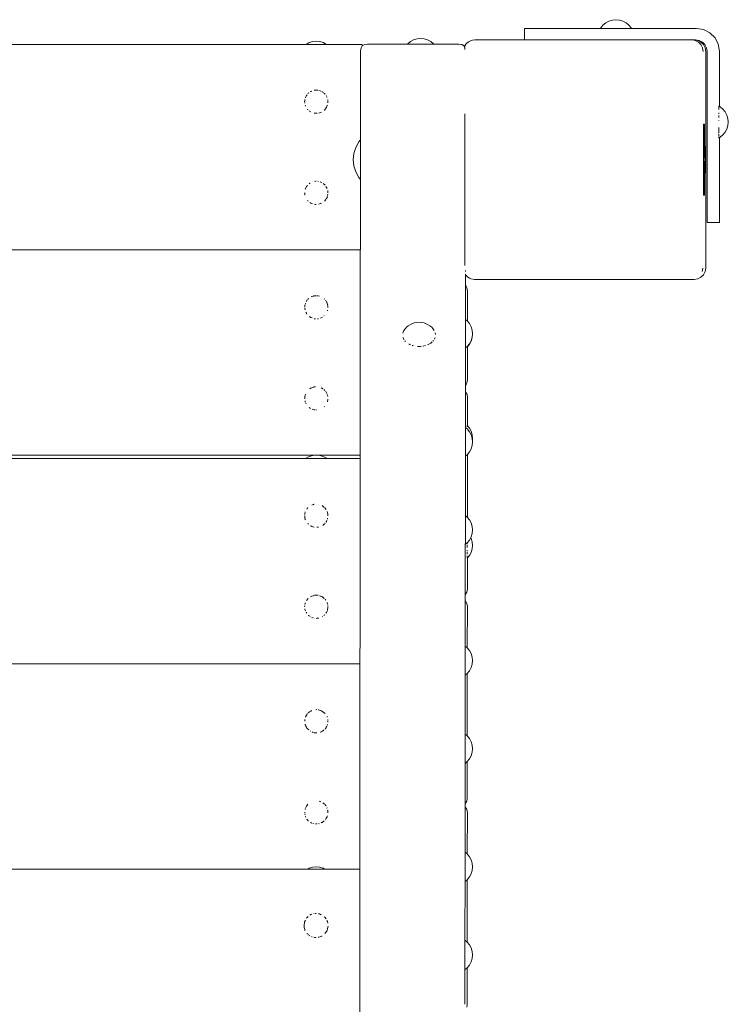
# Model space of a CAD drawing. Units: millimetres. Extents: x -1985 to 4881, y -4465 to 5256.
# Drawn here: x 189 to 499, y 3333 to 3765 of the extents above; entities that cross this region are included whole.
import ezdxf

# ---------------------------------------------------------------- set-up
doc = ezdxf.new("R2010")
doc.units = ezdxf.units.MM
doc.header["$MEASUREMENT"] = 0
for name, color, linetype, lineweight in [('3_Ном._пера__7', 7, 'Continuous', 18), ('6_Ном._пера__7', 7, 'Continuous', 18), ('8_Ном._пера__7', 7, 'Continuous', 18), ('9_Ном._пера__7', 7, 'Continuous', 18), ('a_Ном._пера__7', 7, 'Continuous', 18), ('B_Ном._пера__7', 7, 'Continuous', 18)]:
    doc.layers.add(name, color=color, linetype=linetype, lineweight=lineweight)

msp = doc.modelspace()

# ---------------------------------------------------------------- linework, layer by layer
at = {"layer": '3_Ном._пера__7', "color": 7, "linetype": 'Continuous', "lineweight": 18}
for points in [[(384.07, 3509.6), (383.87, 3509.72)], [(384.07, 3509.6), (384.63, 3508.66)], [(384.82, 3507.35), (384.63, 3508.66)], [(384.8, 3489.2), (384.82, 3507.35)], [(384.75, 3450.62), (384.78, 3477.93)], [(384.72, 3423.35), (384.74, 3439.26)], [(383.97, 3421.1), (383.79, 3420.99)], [(384.07, 3419.2), (383.79, 3419.37)], [(383.97, 3421.1), (384.53, 3422.04)], [(384.07, 3419.2), (384.63, 3418.26)], [(384.72, 3423.35), (384.53, 3422.04)], [(384.82, 3416.95), (384.63, 3418.26)], [(384.8, 3398.8), (384.82, 3416.95)], [(384.75, 3360.21), (384.78, 3387.53)], [(384.72, 3332.95), (384.74, 3348.86)], [(384.72, 3332.95), (384.53, 3331.63)]]:
    msp.add_lwpolyline(points, dxfattribs=at)
at = {"layer": '6_Ном._пера__7', "color": 7, "linetype": 'Continuous', "lineweight": 18}
for points in [[(338.05, 3750.93), (338.24, 3752.24)], [(338.8, 3753.18), (338.24, 3752.24)], [(338.8, 3753.18), (339.74, 3753.74)], [(341.05, 3753.93), (339.74, 3753.74)], [(341.05, 3753.93), (341.09, 3753.93)], [(381.09, 3753.93), (341.09, 3753.93)], [(381.09, 3753.93), (382.4, 3753.74)], [(383.34, 3753.18), (382.4, 3753.74)], [(383.34, 3753.18), (383.56, 3752.8)], [(338.05, 3750.93), (337.43, 3052.54)], [(383.79, 3417.14), (384, 3652.67)], [(383.71, 3332.92), (383.79, 3417.14)]]:
    msp.add_lwpolyline(points, dxfattribs=at)
at = {"layer": '8_Ном._пера__7', "color": 7, "linetype": 'Continuous', "lineweight": 18}
for points in [[(384.18, 3753.76), (383.53, 3752.62)], [(383.53, 3752.74), (383.89, 3753.46)], [(383.53, 3752.69), (383.53, 3752.74)], [(383.53, 3752.61), (383.63, 3752.43)], [(383.64, 3752.36), (383.65, 3752.33)], [(383.65, 3752.33), (383.65, 3752.3)], [(383.65, 3752.3), (383.69, 3751.58)], [(384.01, 3753.66), (383.89, 3753.46)], [(384.01, 3753.66), (384.55, 3754.26)], [(385.11, 3754.76), (384.55, 3754.26)], [(385.11, 3754.76), (385.3, 3754.88)], [(385.3, 3754.88), (386.16, 3755.33)], [(386.51, 3755.47), (386.16, 3755.33)], [(386.51, 3755.47), (387.09, 3755.61)], [(388.05, 3755.72), (387.09, 3755.61)], [(388.05, 3755.72), (483.05, 3755.72)], [(430.9, 3755.72), (431.24, 3755.72)], [(431.1, 3755.72), (431.44, 3755.72)], [(431.24, 3755.72), (432.19, 3755.72)], [(431.44, 3755.72), (432.39, 3755.72)], [(432.19, 3755.72), (433.66, 3755.72)], [(432.39, 3755.72), (433.86, 3755.72)], [(433.66, 3755.72), (435.45, 3755.72)], [(433.86, 3755.72), (435.65, 3755.72)], [(435.45, 3755.72), (437.36, 3755.72)], [(435.65, 3755.72), (437.56, 3755.72)], [(437.36, 3755.72), (439.16, 3755.72)], [(437.56, 3755.72), (439.36, 3755.72)], [(439.16, 3755.72), (440.62, 3755.72)], [(439.36, 3755.72), (440.82, 3755.72)], [(440.62, 3755.72), (441.57, 3755.72)], [(440.82, 3755.72), (441.77, 3755.72)], [(441.9, 3755.72), (441.57, 3755.72)], [(442.1, 3755.72), (441.77, 3755.72)], [(483.05, 3755.72), (484.01, 3755.61)], [(484.2, 3755.72), (483.05, 3755.72)], [(484.6, 3755.47), (484.01, 3755.61)], [(484.2, 3755.72), (485.74, 3755.47)], [(484.6, 3755.47), (484.94, 3755.33)], [(484.94, 3755.33), (485.8, 3754.88)], [(485.74, 3755.47), (487.13, 3754.76)], [(485.99, 3754.76), (485.8, 3754.88)], [(485.99, 3754.76), (486.55, 3754.26)], [(487.1, 3753.66), (486.55, 3754.26)], [(487.1, 3753.66), (487.21, 3753.46)], [(487.13, 3754.76), (488.24, 3753.66)], [(487.81, 3752.26), (487.21, 3753.46)], [(487.81, 3752.26), (487.83, 3752.12)], [(488.05, 3750.72), (487.83, 3752.12)], [(488.24, 3753.66), (488.95, 3752.26)], [(489.2, 3750.72), (488.95, 3752.26)], [(489.2, 3655.72), (489.2, 3750.72)], [(383.71, 3723.31), (383.71, 3685.87)], [(488.19, 3717.78), (488.2, 3718.72)], [(488.19, 3715.09), (488.19, 3717.78)], [(488.67, 3718.72), (488.2, 3718.72)], [(488.66, 3717.78), (488.67, 3718.72)], [(488.66, 3715.09), (488.66, 3717.78)], [(488.18, 3710.97), (488.19, 3715.09)], [(488.65, 3710.97), (488.66, 3715.09)], [(488.18, 3705.91), (488.18, 3710.97)], [(488.65, 3705.91), (488.65, 3710.97)], [(488.95, 3708.72), (488.95, 3708.38)], [(488.95, 3707.43), (488.95, 3708.38)], [(489.02, 3707.07), (489.03, 3708.41)], [(489.03, 3708.41), (489.03, 3709.13)], [(489.14, 3707.43), (489.15, 3708.38)], [(489.15, 3708.72), (489.15, 3708.38)], [(488.18, 3700.53), (488.18, 3705.91)], [(488.65, 3704.48), (488.65, 3705.91)], [(488.94, 3705.97), (488.95, 3707.43)], [(488.94, 3704.17), (488.94, 3705.97)], [(488.94, 3702.26), (488.94, 3704.17)], [(489.02, 3705.27), (489.02, 3707.07)], [(489.02, 3703.22), (489.02, 3705.27)], [(489.14, 3705.97), (489.14, 3707.43)], [(489.14, 3704.17), (489.14, 3705.97)], [(489.14, 3702.26), (489.14, 3704.17)], [(488.18, 3695.47), (488.18, 3700.53)], [(488.65, 3700.53), (488.65, 3702.01)], [(488.65, 3697.31), (488.65, 3700.53)], [(488.94, 3700.47), (488.94, 3702.26)], [(488.95, 3699), (488.94, 3700.47)], [(489.02, 3703.22), (489.02, 3701.16)], [(489.02, 3699.36), (489.02, 3701.16)], [(489.14, 3700.47), (489.14, 3702.26)], [(489.14, 3699), (489.14, 3700.47)], [(488.19, 3691.34), (488.18, 3695.47)], [(488.65, 3695.47), (488.65, 3697.31)], [(488.66, 3691.34), (488.65, 3695.47)], [(488.95, 3698.05), (488.95, 3699)], [(488.95, 3697.72), (488.95, 3698.05)], [(489.03, 3698.02), (489.02, 3699.36)], [(489.03, 3697.31), (489.03, 3698.02)], [(489.15, 3698.05), (489.14, 3699)], [(489.15, 3697.72), (489.15, 3698.05)], [(488.19, 3688.65), (488.19, 3691.34)], [(488.66, 3688.65), (488.66, 3691.34)], [(488.2, 3687.72), (488.19, 3688.65)], [(488.67, 3687.72), (488.2, 3687.72)], [(488.67, 3687.72), (488.66, 3688.65)], [(383.71, 3685.87), (383.72, 3657.55)], [(383.73, 3657.24), (383.72, 3657.55)], [(383.76, 3656.78), (383.73, 3657.24)], [(383.96, 3654.59), (383.96, 3654.46)], [(383.96, 3654.46), (383.96, 3654.21)], [(383.97, 3653.07), (383.97, 3652.82)], [(383.97, 3652.78), (383.97, 3652.82)], [(383.97, 3652.71), (383.97, 3652.79)], [(385, 3651.67), (383.97, 3652.7)], [(488.24, 3652.78), (487.13, 3651.67)], [(487.69, 3654.17), (487.78, 3654.67)], [(487.94, 3655.72), (487.78, 3654.67)], [(488.95, 3654.17), (488.24, 3652.78)], [(489.2, 3655.72), (488.95, 3654.17)], [(386.39, 3650.96), (385, 3651.67)], [(385.04, 3651.74), (385.78, 3651.32)], [(386.39, 3650.96), (385.78, 3651.32)], [(387.94, 3650.72), (386.39, 3650.96)], [(387.94, 3650.72), (482.94, 3650.72)], [(422.99, 3650.72), (421.14, 3650.72)], [(423.19, 3650.72), (421.34, 3650.72)], [(426.45, 3650.72), (422.99, 3650.72)], [(426.65, 3650.72), (423.19, 3650.72)], [(431.12, 3650.72), (426.45, 3650.72)], [(431.32, 3650.72), (426.65, 3650.72)], [(436.42, 3650.72), (431.12, 3650.72)], [(436.62, 3650.72), (431.32, 3650.72)], [(441.72, 3650.72), (436.42, 3650.72)], [(441.92, 3650.72), (436.62, 3650.72)], [(446.38, 3650.72), (441.72, 3650.72)], [(446.58, 3650.72), (441.92, 3650.72)], [(449.83, 3650.72), (446.38, 3650.72)], [(450.03, 3650.72), (446.58, 3650.72)], [(451.67, 3650.72), (449.83, 3650.72)], [(451.87, 3650.72), (450.03, 3650.72)], [(484.2, 3650.72), (482.94, 3650.72)], [(485.74, 3650.96), (484.2, 3650.72)], [(487.13, 3651.67), (485.74, 3650.96)]]:
    msp.add_lwpolyline(points, dxfattribs=at)
at = {"layer": '9_Ном._пера__7', "color": 7, "linetype": 'Continuous', "lineweight": 18}
for points in [[(338.67, 3753.71), (-129.33, 3753.71)], [(338.7, 3753.71), (338.7, 3753.56)], [(338.8, 3753.7), (338.7, 3753.7)], [(338.8, 3753.7), (338.7, 3753.7)], [(338.8, 3753.7), (338.7, 3753.7)], [(338.8, 3753.7), (338.7, 3753.7)], [(338.7, 3753.56), (338.7, 3753.14)], [(338.7, 3753.14), (338.7, 3753.01)], [(338.8, 3753.7), (338.8, 3753.55)], [(338.8, 3753.17), (338.8, 3753.55)], [(313.88, 3730.45), (313.86, 3730.36)], [(313.88, 3730.45), (313.91, 3730.51)], [(313.91, 3730.51), (314.21, 3731.05)], [(314.21, 3731.05), (314.4, 3731.39)], [(314.4, 3731.39), (314.61, 3731.7)], [(315.01, 3732.19), (315.41, 3732.52)], [(316.15, 3733.08), (316.08, 3733.03)], [(316.15, 3733.08), (316.36, 3733.17)], [(316.36, 3733.17), (316.67, 3733.31)], [(317.8, 3733.67), (317.73, 3733.65)], [(317.8, 3733.67), (318.3, 3733.69)], [(318.3, 3733.69), (318.64, 3733.71)], [(318.64, 3733.71), (319.31, 3733.68)], [(319.39, 3733.67), (319.32, 3733.68)], [(319.81, 3733.59), (320.28, 3733.43)], [(320.28, 3733.43), (320.62, 3733.31)], [(321.18, 3733.07), (321.08, 3733.11)], [(321.18, 3733.07), (321.24, 3733.03)], [(321.24, 3733.03), (321.51, 3732.84)], [(321.77, 3732.62), (322.01, 3732.43)], [(322.01, 3732.43), (322.29, 3732.2)], [(322.29, 3732.2), (322.37, 3732.11)], [(322.47, 3732.01), (322.37, 3732.11)], [(322.91, 3731.4), (323.1, 3731.05)], [(323.29, 3730.71), (323.33, 3730.64)], [(323.34, 3730.62), (323.33, 3730.64)], [(313.55, 3728.71), (313.61, 3729.14)], [(313.55, 3728.71), (313.56, 3728.55)], [(313.62, 3728.13), (313.6, 3728.23)], [(313.61, 3729.14), (313.67, 3729.54)], [(313.63, 3728.03), (313.62, 3728.13)], [(313.84, 3726.95), (313.92, 3726.76)], [(313.99, 3726.62), (313.92, 3726.76)], [(322.6, 3725.41), (322.72, 3725.58)], [(322.83, 3725.75), (322.72, 3725.58)], [(323.05, 3726.13), (322.83, 3725.75)], [(323.32, 3726.62), (323.05, 3726.13)], [(323.47, 3726.96), (323.32, 3726.62)], [(323.47, 3726.98), (323.5, 3727.09)], [(323.64, 3729.55), (323.69, 3729.16)], [(323.75, 3728.55), (323.69, 3728.12)], [(323.76, 3728.71), (323.73, 3728.93)], [(314.79, 3725.33), (314.86, 3725.25)], [(315.1, 3725.01), (314.86, 3725.25)], [(315.86, 3724.39), (315.61, 3724.6)], [(316.09, 3724.23), (315.86, 3724.39)], [(316.09, 3724.23), (316.2, 3724.18)], [(317.77, 3723.61), (317.66, 3723.64)], [(317.77, 3723.61), (317.97, 3723.6)], [(318.13, 3723.59), (317.97, 3723.6)], [(318.64, 3723.57), (318.13, 3723.59)], [(318.97, 3723.59), (318.64, 3723.57)], [(319.69, 3723.65), (319.76, 3723.67)], [(320.07, 3723.77), (319.76, 3723.67)], [(320.55, 3723.94), (320.07, 3723.77)], [(320.97, 3724.12), (320.55, 3723.94)], [(322.19, 3725), (322.11, 3724.94)], [(322.49, 3725.3), (322.19, 3725)], [(322.6, 3725.41), (322.49, 3725.3)], [(313.94, 3690.61), (314.22, 3691.12)], [(314.22, 3691.12), (314.42, 3691.48)], [(314.42, 3691.48), (314.64, 3691.81)], [(314.76, 3691.99), (314.64, 3691.81)], [(315.5, 3692.64), (315.81, 3692.9)], [(315.81, 3692.9), (315.95, 3692.99)], [(317.94, 3693.72), (318.25, 3693.74)], [(318.26, 3693.74), (318.64, 3693.76)], [(319.55, 3693.72), (319.33, 3693.73)], [(319.55, 3693.72), (319.6, 3693.7)], [(320.36, 3693.45), (320.59, 3693.37)], [(320.59, 3693.37), (321, 3693.19)], [(321.62, 3692.79), (321.95, 3692.52)], [(321.95, 3692.52), (322.25, 3692.27)], [(322.25, 3692.27), (322.4, 3692.13)], [(322.5, 3692.02), (322.4, 3692.13)], [(322.88, 3691.49), (323.18, 3690.96)], [(313.55, 3688.66), (313.57, 3688.5)], [(313.61, 3688.25), (313.57, 3688.5)], [(313.69, 3687.68), (313.61, 3688.25)], [(313.87, 3690.46), (313.83, 3690.29)], [(313.87, 3690.46), (313.94, 3690.61)], [(313.96, 3686.72), (313.94, 3686.77)], [(323.34, 3686.71), (323.06, 3686.21)], [(323.18, 3690.96), (323.35, 3690.65)], [(323.46, 3686.97), (323.34, 3686.71)], [(323.37, 3690.62), (323.35, 3690.65)], [(323.41, 3690.54), (323.37, 3690.62)], [(323.46, 3686.97), (323.48, 3687.07)], [(323.48, 3687.07), (323.49, 3687.13)], [(323.62, 3687.67), (323.59, 3687.55)], [(323.68, 3688.07), (323.62, 3687.67)], [(323.63, 3689.65), (323.71, 3689.05)], [(323.71, 3689.05), (323.73, 3688.93)], [(323.76, 3688.71), (323.73, 3688.93)], [(323.76, 3688.71), (323.76, 3688.66)], [(314.82, 3685.34), (314.89, 3685.27)], [(315.07, 3685.09), (314.89, 3685.27)], [(316.11, 3684.27), (315.83, 3684.46)], [(316.11, 3684.27), (316.18, 3684.24)], [(316.18, 3684.24), (316.3, 3684.19)], [(316.71, 3684), (316.3, 3684.19)], [(317.03, 3683.9), (316.71, 3684)], [(317.91, 3683.65), (317.99, 3683.65)], [(318.05, 3683.65), (317.99, 3683.65)], [(318.64, 3683.62), (318.19, 3683.64)], [(319.69, 3683.7), (319.76, 3683.72)], [(320.04, 3683.81), (319.76, 3683.72)], [(320.57, 3684), (320.04, 3683.81)], [(320.78, 3684.09), (320.57, 3684)], [(321.23, 3684.28), (321.16, 3684.25)], [(321.23, 3684.28), (321.25, 3684.3)], [(322.5, 3685.36), (322.22, 3685.08)], [(322.58, 3685.43), (322.5, 3685.36)], [(322.58, 3685.43), (322.7, 3685.61)], [(322.86, 3685.84), (322.7, 3685.61)], [(323.06, 3686.21), (322.96, 3686.03)], [(337.97, 3663.71), (-129.33, 3663.71)], [(337.97, 3663.71), (-129.33, 3663.71)], [(317.82, 3643.55), (317.61, 3643.5)], [(317.82, 3643.55), (318.4, 3643.58)], [(318.4, 3643.58), (318.64, 3643.59)], [(318.91, 3643.58), (319.26, 3643.56)], [(319.33, 3643.56), (319.26, 3643.56)], [(313.59, 3638.9), (313.64, 3639.28)], [(313.64, 3639.28), (313.74, 3639.69)], [(313.84, 3640.12), (313.86, 3640.22)], [(313.87, 3640.26), (313.86, 3640.22)], [(314.28, 3641.07), (314.33, 3641.17)], [(314.33, 3641.17), (314.71, 3641.72)], [(314.75, 3641.77), (314.71, 3641.72)], [(314.93, 3642), (315.31, 3642.31)], [(316.33, 3643.04), (316.39, 3643.07)], [(316.39, 3643.07), (316.62, 3643.17)], [(316.62, 3643.17), (317.37, 3643.42)], [(317.37, 3643.42), (317.57, 3643.49)], [(317.61, 3643.5), (317.57, 3643.49)], [(319.68, 3643.51), (320.12, 3643.36)], [(322.15, 3642.19), (322.29, 3642.07)], [(322.72, 3641.54), (322.79, 3641.43)], [(322.79, 3641.43), (322.97, 3641.18)], [(322.97, 3641.18), (323.27, 3640.64)], [(323.31, 3640.56), (323.27, 3640.64)], [(323.37, 3640.45), (323.31, 3640.56)], [(323.44, 3640.27), (323.58, 3639.64)], [(323.58, 3639.64), (323.64, 3639.39)], [(313.56, 3638.71), (313.59, 3638.9)], [(313.65, 3637.85), (313.58, 3638.29)], [(313.71, 3637.43), (313.65, 3637.85)], [(314.3, 3635.95), (314.06, 3636.39)], [(314.53, 3635.54), (314.3, 3635.95)], [(323.51, 3636.99), (323.55, 3637.15)], [(323.59, 3637.3), (323.55, 3637.15)], [(323.68, 3639.19), (323.71, 3638.93)], [(323.75, 3638.71), (323.71, 3638.93)], [(323.74, 3638.66), (323.73, 3638.39)], [(323.75, 3638.71), (323.74, 3638.66)], [(315.92, 3634.22), (315.61, 3634.48)], [(315.99, 3634.17), (315.92, 3634.22)], [(316.08, 3634.12), (316.19, 3634.07)], [(316.43, 3633.97), (316.19, 3634.07)], [(316.79, 3633.81), (316.43, 3633.97)], [(317.75, 3633.49), (317.69, 3633.51)], [(317.75, 3633.49), (317.92, 3633.48)], [(318.27, 3633.47), (317.92, 3633.48)], [(319.59, 3633.49), (319.21, 3633.48)], [(319.6, 3633.5), (319.63, 3633.51)], [(321, 3634.02), (320.5, 3633.8)], [(321.3, 3634.15), (321, 3634.02)], [(322.11, 3634.82), (321.98, 3634.71)], [(313.88, 3600.37), (313.85, 3600.23)], [(315.75, 3602.73), (315.98, 3602.89)], [(316.18, 3603.02), (315.98, 3602.89)], [(316.18, 3603.02), (316.38, 3603.11)], [(316.38, 3603.11), (316.64, 3603.23)], [(316.64, 3603.23), (317.34, 3603.46)], [(317.34, 3603.46), (317.57, 3603.54)], [(317.62, 3603.55), (317.57, 3603.54)], [(317.81, 3603.6), (317.77, 3603.59)], [(317.81, 3603.6), (318.36, 3603.62)], [(320.72, 3603.2), (320.92, 3603.11)], [(321.15, 3603.01), (320.92, 3603.11)], [(321.15, 3603.01), (321.31, 3602.9)], [(321.31, 3602.9), (321.54, 3602.74)], [(321.88, 3602.46), (322.09, 3602.29)], [(322.09, 3602.29), (322.33, 3602.09)], [(322.7, 3601.63), (322.76, 3601.54)], [(322.76, 3601.54), (322.94, 3601.27)], [(322.94, 3601.27), (323.27, 3600.68)], [(323.27, 3600.68), (323.29, 3600.64)], [(323.38, 3600.48), (323.29, 3600.64)], [(384.1, 3601.19), (383.95, 3601.28)], [(384.1, 3601.19), (384.66, 3600.25)], [(313.56, 3598.71), (313.6, 3599)], [(313.56, 3598.71), (313.57, 3598.5)], [(313.57, 3598.4), (313.57, 3598.5)], [(313.6, 3599), (313.65, 3599.39)], [(313.65, 3599.39), (313.79, 3600)], [(313.81, 3597), (313.71, 3597.42)], [(313.79, 3600), (313.85, 3600.23)], [(313.82, 3596.94), (313.81, 3597)], [(313.82, 3596.94), (313.87, 3596.84)], [(314.21, 3596.16), (314.03, 3596.48)], [(323.48, 3600.15), (323.57, 3599.76)], [(323.52, 3597.07), (323.54, 3597.16)], [(323.6, 3597.41), (323.54, 3597.16)], [(323.57, 3599.76), (323.65, 3599.39)], [(323.65, 3597.83), (323.6, 3597.41)], [(323.71, 3598.25), (323.65, 3597.83)], [(384.85, 3598.94), (384.66, 3600.25)], [(384.85, 3586.64), (384.85, 3598.94)], [(314.73, 3595.32), (314.8, 3595.25)], [(315.9, 3594.29), (315.55, 3594.58)], [(316.05, 3594.18), (315.9, 3594.29)], [(316.05, 3594.18), (316.18, 3594.12)], [(317.27, 3593.7), (316.77, 3593.87)], [(317.68, 3593.56), (317.27, 3593.7)], [(317.76, 3593.54), (317.68, 3593.56)], [(317.76, 3593.54), (317.94, 3593.53)], [(318.03, 3593.53), (317.94, 3593.53)], [(318.64, 3593.5), (318.5, 3593.51)], [(318.73, 3593.51), (318.64, 3593.5)], [(319.61, 3593.55), (319.65, 3593.56)], [(322.14, 3594.89), (322.06, 3594.82)], [(322.21, 3594.96), (322.14, 3594.89)], [(337.89, 3573.71), (-129.33, 3573.71)], [(337.89, 3572.2), (-129.33, 3572.2)], [(384.85, 3546.44), (384.85, 3573.94)], [(313.66, 3548.04), (313.8, 3548.64)], [(313.8, 3548.64), (313.83, 3548.74)], [(313.84, 3548.81), (313.83, 3548.74)], [(314.47, 3550), (314.66, 3550.28)], [(314.76, 3550.44), (314.66, 3550.28)], [(314.78, 3550.46), (314.76, 3550.44)], [(314.78, 3550.46), (315.01, 3550.68)], [(316.67, 3551.81), (317.3, 3552.02)], [(317.3, 3552.02), (317.57, 3552.11)], [(317.63, 3552.13), (317.57, 3552.11)], [(317.69, 3552.15), (317.63, 3552.13)], [(319.54, 3552.17), (319.66, 3552.14)], [(321.24, 3551.53), (321.51, 3551.34)], [(321.51, 3551.34), (322.01, 3550.92)], [(322.01, 3550.92), (322.29, 3550.69)], [(322.54, 3550.45), (322.44, 3550.54)], [(322.54, 3550.45), (322.71, 3550.19)], [(322.71, 3550.19), (322.91, 3549.9)], [(323.44, 3548.94), (323.56, 3548.41)], [(313.55, 3547.05), (313.56, 3547)], [(313.61, 3546.63), (313.56, 3547)], [(313.61, 3547.64), (313.66, 3548.04)], [(313.69, 3546.06), (313.61, 3546.63)], [(313.79, 3545.66), (313.69, 3546.06)], [(313.84, 3545.45), (313.79, 3545.66)], [(313.84, 3545.45), (313.89, 3545.33)], [(323.05, 3544.62), (322.84, 3544.25)], [(323.32, 3545.11), (323.05, 3544.62)], [(323.5, 3545.57), (323.52, 3545.67)], [(323.61, 3546.06), (323.52, 3545.67)], [(323.56, 3548.41), (323.59, 3548.26)], [(323.64, 3548.04), (323.73, 3547.43)], [(323.76, 3547.2), (323.73, 3547.42)], [(323.76, 3547.2), (323.76, 3547.08)], [(315.1, 3543.51), (314.95, 3543.66)], [(315.17, 3543.45), (315.1, 3543.51)], [(316.14, 3542.7), (316.24, 3542.65)], [(316.73, 3542.44), (316.27, 3542.64)], [(317.18, 3542.29), (316.73, 3542.44)], [(317.66, 3542.13), (317.18, 3542.29)], [(319.1, 3542.08), (318.87, 3542.07)], [(319.57, 3542.1), (319.1, 3542.08)], [(319.57, 3542.1), (319.62, 3542.12)], [(319.62, 3542.12), (319.67, 3542.13)], [(321.79, 3543.16), (321.44, 3542.87)], [(322.19, 3543.5), (321.79, 3543.16)], [(322.49, 3543.79), (322.42, 3543.72)], [(322.54, 3543.84), (322.49, 3543.79)], [(384.84, 3528.55), (384.82, 3514.94)], [(384.82, 3514.94), (384.63, 3513.63)], [(314.42, 3509.98), (314.64, 3510.31)], [(314.76, 3510.49), (314.64, 3510.31)], [(314.77, 3510.5), (315.04, 3510.76)], [(315.04, 3510.76), (315.14, 3510.85)], [(316.12, 3511.62), (316.08, 3511.58)], [(316.12, 3511.62), (316.34, 3511.71)], [(316.34, 3511.71), (316.69, 3511.86)], [(316.69, 3511.86), (317.27, 3512.06)], [(317.27, 3512.06), (317.58, 3512.16)], [(317.64, 3512.18), (317.58, 3512.16)], [(317.79, 3512.22), (317.64, 3512.18)], [(317.79, 3512.22), (318.26, 3512.24)], [(318.26, 3512.24), (318.64, 3512.26)], [(318.64, 3512.26), (319.27, 3512.23)], [(319.27, 3512.23), (319.33, 3512.23)], [(319.45, 3512.22), (319.33, 3512.23)], [(320.1, 3512.04), (320.23, 3512)], [(320.23, 3512), (320.45, 3511.92)], [(320.69, 3511.83), (321, 3511.69)], [(321.18, 3511.61), (321, 3511.69)], [(321.21, 3511.6), (321.48, 3511.41)], [(321.48, 3511.41), (321.95, 3511.02)], [(321.95, 3511.02), (322.26, 3510.77)], [(322.56, 3510.47), (322.46, 3510.57)], [(322.56, 3510.47), (322.67, 3510.3)], [(322.67, 3510.3), (322.79, 3510.13)], [(384.07, 3512.69), (383.87, 3512.57)], [(384.07, 3512.69), (384.63, 3513.63)], [(313.54, 3507.2), (313.6, 3507.59)], [(313.54, 3507.2), (313.54, 3507.16)], [(313.68, 3506.17), (313.66, 3506.35)], [(313.67, 3508.15), (313.81, 3508.73)], [(313.78, 3505.77), (313.68, 3506.17)], [(313.85, 3505.45), (313.78, 3505.77)], [(313.85, 3508.89), (313.81, 3508.75)], [(313.85, 3505.45), (313.88, 3505.38)], [(323.45, 3508.94), (323.37, 3509.12)], [(323.45, 3508.94), (323.55, 3508.53)], [(323.5, 3505.63), (323.51, 3505.67)], [(323.62, 3506.17), (323.51, 3505.67)], [(323.55, 3508.53), (323.63, 3508.15)], [(323.68, 3506.56), (323.62, 3506.17)], [(323.77, 3507.16), (323.68, 3506.56)], [(323.69, 3507.73), (323.72, 3507.55)], [(323.72, 3507.55), (323.73, 3507.49)], [(314.44, 3504.35), (314.16, 3504.84)], [(315.4, 3503.31), (315.07, 3503.58)], [(315.52, 3503.2), (315.4, 3503.31)], [(316.1, 3502.76), (315.83, 3502.95)], [(316.1, 3502.76), (316.15, 3502.74)], [(317.12, 3502.36), (316.71, 3502.5)], [(317.25, 3502.32), (317.12, 3502.36)], [(317.78, 3502.15), (317.65, 3502.18)], [(319.06, 3502.13), (318.64, 3502.11)], [(319.56, 3502.15), (319.06, 3502.13)], [(319.56, 3502.15), (319.63, 3502.17)], [(319.63, 3502.17), (319.69, 3502.19)], [(321.46, 3502.94), (321.4, 3502.9)], [(322.23, 3503.57), (321.91, 3503.31)], [(322.39, 3503.74), (322.23, 3503.57)], [(323.06, 3504.7), (322.86, 3504.34)], [(323.35, 3505.21), (323.06, 3504.7)], [(337.81, 3482.2), (-129.33, 3482.2)], [(337.81, 3482.2), (-129.33, 3482.2)], [(313.92, 3458.93), (313.9, 3458.85)], [(313.92, 3458.93), (314.17, 3459.37)], [(314.17, 3459.37), (314.33, 3459.66)], [(314.33, 3459.66), (314.66, 3460.14)], [(314.84, 3460.42), (314.82, 3460.38)], [(314.84, 3460.42), (314.89, 3460.47)], [(315.13, 3460.67), (315.5, 3460.97)], [(315.5, 3460.97), (315.72, 3461.16)], [(315.72, 3461.16), (315.99, 3461.34)], [(316.2, 3461.49), (315.99, 3461.34)], [(316.2, 3461.49), (316.39, 3461.57)], [(316.39, 3461.57), (316.62, 3461.67)], [(318.57, 3462.08), (318.64, 3462.09)], [(318.64, 3462.09), (318.92, 3462.08)], [(319.52, 3462.05), (319.47, 3462.05)], [(319.52, 3462.05), (319.62, 3462.03)], [(319.68, 3462.01), (320.43, 3461.76)], [(320.43, 3461.76), (320.67, 3461.68)], [(320.67, 3461.68), (320.9, 3461.58)], [(321.13, 3461.47), (320.9, 3461.58)], [(321.13, 3461.47), (321.37, 3461.31)], [(321.37, 3461.31), (321.57, 3461.17)], [(321.57, 3461.17), (322.15, 3460.69)], [(322.15, 3460.69), (322.29, 3460.57)], [(322.37, 3460.51), (322.29, 3460.57)], [(322.48, 3460.4), (322.37, 3460.51)], [(323.39, 3458.92), (323.31, 3459.06)], [(323.39, 3458.92), (323.44, 3458.77)], [(313.56, 3457.2), (313.58, 3457.4)], [(313.56, 3457.2), (313.57, 3456.99)], [(313.58, 3457.4), (313.64, 3457.78)], [(313.8, 3455.43), (313.72, 3455.8)], [(313.8, 3455.43), (313.83, 3455.37)], [(313.83, 3455.37), (313.88, 3455.25)], [(314.05, 3454.88), (313.88, 3455.25)], [(314.3, 3454.44), (314.05, 3454.88)], [(314.53, 3454.03), (314.3, 3454.44)], [(314.66, 3453.84), (314.53, 3454.03)], [(314.66, 3453.84), (314.79, 3453.71)], [(314.86, 3453.64), (314.79, 3453.71)], [(315.18, 3453.32), (314.86, 3453.64)], [(322.66, 3453.85), (322.47, 3453.66)], [(322.66, 3453.85), (322.77, 3454.01)], [(323.01, 3454.45), (322.78, 3454.02)], [(323.25, 3454.87), (323.01, 3454.45)], [(323.51, 3455.44), (323.46, 3455.33)], [(323.51, 3455.44), (323.54, 3455.59)], [(323.67, 3457.78), (323.71, 3457.53)], [(323.73, 3456.78), (323.7, 3456.57)], [(323.75, 3457.15), (323.73, 3456.78)], [(315.35, 3453.18), (315.18, 3453.32)], [(316.03, 3452.63), (315.92, 3452.71)], [(316.03, 3452.63), (316.14, 3452.59)], [(317.32, 3452.12), (316.79, 3452.3)], [(317.46, 3452.08), (317.32, 3452.12)], [(317.75, 3451.98), (317.69, 3452)], [(317.75, 3451.98), (317.92, 3451.98)], [(318.26, 3451.96), (317.92, 3451.98)], [(318.64, 3451.94), (318.26, 3451.96)], [(318.85, 3451.95), (318.64, 3451.94)], [(320.5, 3452.29), (320.3, 3452.22)], [(321, 3452.51), (320.5, 3452.29)], [(321.3, 3452.65), (321, 3452.51)], [(321.3, 3452.65), (321.37, 3452.7)], [(321.37, 3452.7), (321.44, 3452.75)], [(321.79, 3453.04), (321.44, 3452.75)], [(322.11, 3453.31), (321.79, 3453.04)], [(313.9, 3418.94), (314.18, 3419.45)], [(314.18, 3419.45), (314.36, 3419.76)], [(314.36, 3419.76), (314.69, 3420.24)], [(314.75, 3420.34), (314.69, 3420.24)], [(314.82, 3420.44), (314.75, 3420.34)], [(314.82, 3420.44), (314.96, 3420.58)], [(319.89, 3421.99), (320.37, 3421.83)], [(320.37, 3421.83), (320.65, 3421.73)], [(321.51, 3421.27), (321.55, 3421.24)], [(321.55, 3421.24), (322.1, 3420.78)], [(322.1, 3420.78), (322.33, 3420.59)], [(322.5, 3420.42), (322.34, 3420.58)], [(322.5, 3420.42), (322.76, 3420.04)], [(322.76, 3420.04), (322.95, 3419.77)], [(323.41, 3418.93), (323.33, 3419.08)], [(313.56, 3417.14), (313.56, 3416.99)], [(313.57, 3416.89), (313.56, 3416.99)], [(313.71, 3415.91), (313.63, 3416.46)], [(313.75, 3418.34), (313.79, 3418.5)], [(313.79, 3418.5), (313.81, 3418.56)], [(313.86, 3415.35), (313.9, 3415.26)], [(313.9, 3418.94), (313.89, 3418.91)], [(314.02, 3414.98), (313.9, 3415.26)], [(314.06, 3414.91), (314.02, 3414.98)], [(323.28, 3414.97), (323.03, 3414.52)], [(323.36, 3415.15), (323.28, 3414.97)], [(323.41, 3418.93), (323.43, 3418.88)], [(323.49, 3415.45), (323.48, 3415.41)], [(323.49, 3415.45), (323.51, 3415.52)], [(323.62, 3418.06), (323.66, 3417.89)], [(323.66, 3417.89), (323.72, 3417.43)], [(323.75, 3417.26), (323.72, 3417.43)], [(323.76, 3417.2), (323.74, 3416.89)], [(323.76, 3417.2), (323.75, 3417.26)], [(314.68, 3413.86), (314.5, 3414.12)], [(314.68, 3413.86), (314.79, 3413.75)], [(314.79, 3413.75), (314.82, 3413.72)], [(315.15, 3413.4), (314.82, 3413.72)], [(315.24, 3413.32), (315.15, 3413.4)], [(316.1, 3412.65), (316.22, 3412.6)], [(316.35, 3412.54), (316.22, 3412.6)], [(316.76, 3412.36), (316.35, 3412.54)], [(317.26, 3412.19), (317.17, 3412.22)], [(317.35, 3412.16), (317.26, 3412.19)], [(318.21, 3412.01), (318.13, 3412.02)], [(318.32, 3412.01), (318.21, 3412.01)], [(318.97, 3412.01), (318.64, 3411.99)], [(319.72, 3412.08), (319.76, 3412.09)], [(319.91, 3412.14), (319.76, 3412.09)], [(320.98, 3412.55), (320.82, 3412.48)], [(321.28, 3412.68), (320.98, 3412.55)], [(321.28, 3412.68), (321.4, 3412.77)], [(321.4, 3412.77), (321.43, 3412.79)], [(321.79, 3413.09), (321.43, 3412.79)], [(322.15, 3413.39), (321.79, 3413.09)], [(322.64, 3413.87), (322.75, 3414.04)], [(322.8, 3414.11), (322.75, 3414.04)], [(323.03, 3414.52), (322.8, 3414.11)], [(337.73, 3392.2), (-129.52, 3392.2)], [(314.94, 3392.2), (106.61, 3392.2)], [(337.73, 3392.2), (322.34, 3392.2)], [(315.84, 3372), (316.31, 3372.21)], [(316.31, 3372.21), (316.74, 3372.39)], [(317.59, 3372.66), (317.67, 3372.67)], [(317.67, 3372.67), (317.77, 3372.68)], [(318.13, 3372.69), (318.64, 3372.72)], [(319.44, 3372.68), (319.48, 3372.67)], [(319.61, 3372.64), (320.02, 3372.5)], [(320.02, 3372.5), (320.52, 3372.33)], [(320.52, 3372.33), (320.93, 3372.15)], [(313.28, 3367.2), (313.3, 3367.59)], [(313.31, 3367.8), (313.42, 3368.57)], [(313.42, 3368.57), (313.46, 3368.83)], [(313.5, 3369.01), (313.46, 3368.85)], [(313.5, 3369.01), (313.72, 3369.51)], [(313.72, 3369.51), (313.85, 3369.79)], [(314.34, 3370.67), (314.31, 3370.62)], [(314.34, 3370.67), (314.78, 3371.11)], [(314.78, 3371.11), (315.06, 3371.38)], [(322.14, 3371.29), (322.49, 3370.94)], [(322.49, 3370.94), (322.61, 3370.83)], [(322.69, 3370.74), (322.61, 3370.83)], [(322.69, 3370.74), (322.8, 3370.58)], [(322.8, 3370.58), (322.95, 3370.32)], [(323.28, 3369.72), (323.52, 3369.19)], [(323.58, 3369.06), (323.52, 3369.18)], [(323.58, 3369.06), (323.64, 3368.79)], [(323.64, 3368.79), (323.68, 3368.48)], [(313.28, 3367.2), (313.31, 3367.01)], [(313.35, 3366.75), (313.31, 3367.01)], [(313.39, 3366.57), (313.35, 3366.75)], [(313.59, 3365.71), (313.39, 3366.57)], [(313.63, 3365.59), (313.59, 3365.71)], [(313.67, 3365.46), (313.63, 3365.59)], [(313.67, 3365.46), (313.74, 3365.33)], [(314.65, 3363.91), (314.7, 3363.86)], [(314.7, 3363.86), (314.75, 3363.82)], [(314.75, 3363.82), (314.77, 3363.8)], [(315.18, 3363.46), (314.77, 3363.8)], [(315.59, 3363.13), (315.56, 3363.15)], [(315.84, 3362.96), (315.59, 3363.13)], [(322.43, 3363.89), (322.48, 3363.96)], [(322.48, 3363.96), (322.54, 3364.05)], [(322.58, 3364.11), (322.54, 3364.05)], [(323.08, 3364.84), (322.58, 3364.11)], [(323.19, 3365.04), (323.08, 3364.84)], [(323.4, 3365.41), (323.19, 3365.04)], [(323.4, 3365.41), (323.45, 3365.58)], [(323.52, 3365.78), (323.45, 3365.58)], [(323.58, 3366.06), (323.52, 3365.78)], [(323.75, 3366.78), (323.58, 3366.06)], [(323.8, 3367.09), (323.75, 3366.78)], [(323.81, 3367.2), (323.8, 3367.09)], [(316.55, 3362.62), (316.5, 3362.63)], [(316.85, 3362.52), (316.55, 3362.62)], [(317.6, 3362.27), (317.57, 3362.28)], [(317.6, 3362.27), (317.84, 3362.26)], [(318.64, 3362.22), (317.84, 3362.26)], [(319.52, 3362.29), (319.57, 3362.31)], [(319.64, 3362.32), (319.57, 3362.31)], [(319.8, 3362.37), (319.73, 3362.35)], [(320.76, 3362.69), (319.8, 3362.37)], [(320.79, 3362.71), (320.76, 3362.69)], [(321.01, 3362.81), (320.89, 3362.75)], [(321.01, 3362.81), (321.11, 3362.88)]]:
    msp.add_lwpolyline(points, dxfattribs=at)
at = {"layer": 'a_Ном._пера__7', "color": 7, "linetype": 'Continuous', "lineweight": 18}
for points in [[(448.32, 3764.44), (446.82, 3763.99)], [(449.88, 3764.6), (448.32, 3764.44)], [(449.88, 3764.6), (451.44, 3764.44)], [(451.44, 3764.44), (452.94, 3763.99)], [(409.81, 3760.73), (410.15, 3760.73)], [(409.81, 3755.73), (409.81, 3760.73)], [(410.15, 3760.73), (411.15, 3760.73)], [(410.21, 3760.73), (412.73, 3760.73)], [(416.57, 3760.73), (410.21, 3760.73)], [(411.15, 3760.73), (412.73, 3760.73)], [(416.87, 3760.73), (412.73, 3760.73)], [(416.87, 3760.73), (418.94, 3760.73)], [(423.94, 3760.73), (417.07, 3760.73)], [(484.8, 3760.73), (423.94, 3760.73)], [(443.23, 3761.04), (443.06, 3760.73)], [(444.22, 3762.26), (443.23, 3761.04)], [(445.43, 3763.25), (444.22, 3762.26)], [(446.82, 3763.99), (445.43, 3763.25)], [(452.94, 3763.99), (454.32, 3763.25)], [(454.32, 3763.25), (455.53, 3762.26)], [(454.37, 3760.73), (454.7, 3760.73)], [(455.53, 3762.26), (456.53, 3761.04)], [(456.53, 3761.04), (456.69, 3760.73)], [(485.21, 3760.73), (484.8, 3760.73)], [(488.3, 3760.24), (485.21, 3760.73)], [(491.09, 3758.82), (488.3, 3760.24)], [(361.26, 3755.8), (359.88, 3755.06)], [(361.26, 3755.8), (359.88, 3755.06)], [(362.77, 3756.25), (361.26, 3755.8)], [(362.77, 3756.25), (361.26, 3755.8)], [(364.33, 3756.41), (362.77, 3756.25)], [(364.33, 3756.41), (362.77, 3756.25)], [(364.33, 3756.41), (365.89, 3756.25)], [(364.33, 3756.41), (365.89, 3756.25)], [(365.89, 3756.25), (367.39, 3755.8)], [(365.89, 3756.25), (367.39, 3755.8)], [(367.39, 3755.8), (368.77, 3755.06)], [(367.39, 3755.8), (368.77, 3755.06)], [(493.3, 3756.61), (491.09, 3758.82)], [(494.72, 3753.82), (493.3, 3756.61)], [(314.2, 3753.79), (314.1, 3753.71)], [(314.2, 3753.79), (314.1, 3753.71)], [(315.58, 3754.53), (314.2, 3753.79)], [(315.58, 3754.53), (314.2, 3753.79)], [(317.08, 3754.98), (315.58, 3754.53)], [(317.08, 3754.98), (315.58, 3754.53)], [(318.64, 3755.14), (317.08, 3754.98)], [(318.64, 3755.14), (317.08, 3754.98)], [(318.64, 3755.14), (320.2, 3754.98)], [(318.64, 3755.14), (320.2, 3754.98)], [(320.2, 3754.98), (321.7, 3754.53)], [(320.2, 3754.98), (321.7, 3754.53)], [(321.7, 3754.53), (323.09, 3753.79)], [(321.7, 3754.53), (323.09, 3753.79)], [(323.09, 3753.79), (323.19, 3753.71)], [(323.09, 3753.79), (323.19, 3753.71)], [(358.67, 3754.06), (358.56, 3753.93)], [(358.67, 3754.06), (358.56, 3753.93)], [(359.88, 3755.06), (358.67, 3754.06)], [(359.88, 3755.06), (358.67, 3754.06)], [(368.77, 3755.06), (369.98, 3754.06)], [(368.77, 3755.06), (369.98, 3754.06)], [(369.98, 3754.06), (370.09, 3753.93)], [(369.98, 3754.06), (370.09, 3753.93)], [(382.77, 3753.52), (383.16, 3753.47)], [(383.72, 3753.13), (383.16, 3753.47)], [(410.15, 3755.73), (409.81, 3755.73)], [(411.15, 3755.73), (410.15, 3755.73)], [(412.73, 3755.73), (411.15, 3755.73)], [(418.94, 3755.73), (412.73, 3755.73)], [(484.8, 3755.73), (415.23, 3755.73)], [(421.35, 3755.73), (418.94, 3755.73)], [(423.94, 3755.73), (421.35, 3755.73)], [(486.34, 3755.49), (484.8, 3755.73)], [(487.74, 3754.78), (486.34, 3755.49)], [(488.84, 3753.67), (487.74, 3754.78)], [(489.55, 3752.28), (488.84, 3753.67)], [(489.8, 3750.73), (489.55, 3752.28)], [(495.21, 3750.73), (494.72, 3753.82)], [(489.8, 3689.87), (489.8, 3750.73)], [(495.21, 3726.54), (495.21, 3750.73)], [(494.9, 3726.37), (494.91, 3726.57)], [(494.9, 3726.37), (494.9, 3726.17)], [(494.9, 3725.85), (494.9, 3726.17)], [(494.9, 3725.85), (494.9, 3725.52)], [(494.91, 3726.64), (494.91, 3726.7)], [(495.55, 3726.36), (494.91, 3726.7)], [(494.91, 3726.64), (494.91, 3726.57)], [(495.55, 3726.36), (495.13, 3726.58)], [(496.76, 3725.36), (495.55, 3726.36)], [(496.76, 3725.36), (495.55, 3726.36)], [(494.9, 3725.2), (494.9, 3725.52)], [(494.9, 3723.77), (494.9, 3723.6)], [(494.9, 3723.3), (494.9, 3723.6)], [(494.9, 3722.59), (494.9, 3722.39)], [(494.9, 3721.74), (494.9, 3722.39)], [(497.76, 3724.15), (496.76, 3725.36)], [(497.75, 3724.15), (496.76, 3725.36)], [(498.49, 3722.77), (497.75, 3724.15)], [(498.5, 3722.77), (497.76, 3724.15)], [(498.95, 3721.27), (498.49, 3722.77)], [(498.95, 3721.27), (498.5, 3722.77)], [(499.11, 3719.71), (498.95, 3721.27)], [(499.1, 3719.71), (498.95, 3721.27)], [(494.9, 3720.4), (494.9, 3720.24)], [(494.9, 3717.36), (494.9, 3717.03)], [(494.9, 3716.43), (494.9, 3717.03)], [(498.95, 3718.15), (498.49, 3716.65)], [(498.95, 3718.15), (498.5, 3716.65)], [(499.11, 3719.71), (498.95, 3718.15)], [(499.1, 3719.71), (498.95, 3718.15)], [(494.9, 3716.43), (494.9, 3715.82)], [(494.9, 3715.3), (494.9, 3715.82)], [(494.9, 3715.3), (494.9, 3715.03)], [(494.9, 3714.33), (494.9, 3714.55)], [(494.9, 3714.33), (494.9, 3713.89)], [(494.9, 3713.73), (494.9, 3713.89)], [(494.9, 3713.38), (494.9, 3713.25)], [(494.9, 3713.05), (494.9, 3713.25)], [(494.9, 3713.05), (494.91, 3712.85)], [(495.55, 3713.06), (494.91, 3712.71)], [(494.91, 3712.78), (494.91, 3712.85)], [(494.91, 3712.78), (494.91, 3712.72)], [(495.55, 3713.06), (495.13, 3712.83)], [(495.21, 3675.73), (495.21, 3712.87)], [(496.76, 3714.05), (495.55, 3713.06)], [(496.76, 3714.05), (495.55, 3713.06)], [(497.76, 3715.26), (496.76, 3714.05)], [(497.75, 3715.26), (496.76, 3714.05)], [(498.49, 3716.65), (497.75, 3715.26)], [(498.5, 3716.65), (497.76, 3715.26)], [(335.13, 3705.98), (335.93, 3708.61)], [(335.93, 3708.61), (337.22, 3711.03)], [(335.93, 3708.61), (337.22, 3711.03)], [(337.22, 3711.03), (338.02, 3711.99)], [(337.22, 3711.03), (338.02, 3711.99)], [(334.87, 3703.25), (335.13, 3705.98)], [(488.5, 3705.98), (488.18, 3707.04)], [(488.77, 3703.25), (488.5, 3705.98)], [(334.87, 3703.25), (335.13, 3700.52)], [(335.13, 3700.52), (335.93, 3697.89)], [(488.5, 3700.52), (488.18, 3699.46)], [(488.77, 3703.25), (488.5, 3700.52)], [(335.93, 3697.89), (337.22, 3695.47)], [(335.93, 3697.89), (337.22, 3695.47)], [(337.22, 3695.47), (338, 3694.52)], [(337.22, 3695.47), (338, 3694.52)], [(489.8, 3687.29), (489.8, 3689.87)], [(489.8, 3684.87), (489.8, 3687.29)], [(489.8, 3682.8), (489.8, 3684.87)], [(489.8, 3682.8), (489.81, 3678.66)], [(489.81, 3677.07), (489.81, 3678.66)], [(489.81, 3676.07), (489.81, 3677.07)], [(489.82, 3675.73), (489.81, 3676.07)], [(490.21, 3675.73), (489.82, 3675.73)], [(490.21, 3675.73), (495.21, 3675.73)], [(358.96, 3630.43), (359.97, 3631.02)], [(360.52, 3631.29), (359.97, 3631.02)], [(360.52, 3631.29), (361.5, 3631.66)], [(361.5, 3631.66), (362.56, 3631.89)], [(362.56, 3631.89), (363.66, 3631.96)], [(363.66, 3631.96), (364.77, 3631.89)], [(364.77, 3631.89), (365.83, 3631.66)], [(365.83, 3631.66), (366.8, 3631.29)], [(366.8, 3631.29), (367.36, 3631.02)], [(367.36, 3631.02), (368.37, 3630.43)], [(384.06, 3632.38), (384.07, 3632.73)], [(384.06, 3632.38), (384.06, 3632.17)], [(384.06, 3631.7), (384.06, 3632.17)], [(384.06, 3631.7), (384.06, 3631.42)], [(384.06, 3630.67), (384.06, 3630.49)], [(384.07, 3633.09), (384.07, 3633.15)], [(384.77, 3632.57), (384.07, 3633.15)], [(384.07, 3633.09), (384.07, 3633.05)], [(384.07, 3632.85), (384.07, 3632.93)], [(384.07, 3632.85), (384.07, 3632.73)], [(385.77, 3631.36), (384.77, 3632.57)], [(386.51, 3629.97), (385.77, 3631.36)], [(356.56, 3627.14), (356.59, 3627.36)], [(356.91, 3628.1), (356.59, 3627.36)], [(356.91, 3628.1), (357, 3628.32)], [(357.52, 3629), (357, 3628.32)], [(357.52, 3629), (357.67, 3629.2)], [(358.13, 3629.72), (357.67, 3629.2)], [(358.13, 3629.72), (358.96, 3630.43)], [(368.37, 3630.43), (369.19, 3629.72)], [(369.19, 3629.72), (369.65, 3629.2)], [(370.16, 3628.53), (369.65, 3629.2)], [(370.16, 3628.53), (370.26, 3628.4)], [(370.83, 3626.62), (370.73, 3627.37)], [(384.06, 3629.83), (384.06, 3630.49)], [(384.06, 3629.83), (384.06, 3629.43)], [(384.06, 3628.51), (384.06, 3628.26)], [(384.06, 3627.51), (384.06, 3628.26)], [(384.06, 3626.29), (384.06, 3625.83)], [(386.96, 3628.47), (386.51, 3629.97)], [(387.12, 3626.91), (386.96, 3628.47)], [(387.12, 3626.91), (386.96, 3625.35)], [(387.12, 3626.76), (386.96, 3625.2)], [(387.12, 3626.76), (387.11, 3626.83)], [(356.69, 3625.16), (356.63, 3625.29)], [(356.69, 3625.16), (357.01, 3624.43)], [(357.09, 3624.32), (357.01, 3624.43)], [(357.46, 3623.83), (357.68, 3623.55)], [(357.77, 3623.47), (357.68, 3623.55)], [(359.12, 3622.47), (359.66, 3622.16)], [(359.84, 3622.09), (359.66, 3622.16)], [(367.32, 3622.04), (367.66, 3622.16)], [(367.93, 3622.32), (367.66, 3622.16)], [(367.93, 3622.32), (368.75, 3622.79)], [(368.97, 3622.98), (368.75, 3622.79)], [(368.97, 3622.98), (369.36, 3623.32)], [(369.81, 3623.77), (369.74, 3623.69)], [(369.81, 3623.77), (369.99, 3624.01)], [(370.41, 3624.67), (370.36, 3624.55)], [(370.41, 3624.67), (370.65, 3625.23)], [(384.06, 3625.1), (384.06, 3625.83)], [(384.06, 3625.1), (384.06, 3624.65)], [(384.06, 3622.96), (384.06, 3623.56)], [(384.06, 3622.96), (384.07, 3622.6)], [(384.07, 3622.11), (384.07, 3622.6)], [(384.07, 3622.11), (384.07, 3621.95)], [(385.77, 3622.47), (384.77, 3621.26)], [(385.77, 3622.31), (384.81, 3621.14)], [(386.51, 3623.85), (385.77, 3622.47)], [(386.51, 3623.7), (385.77, 3622.31)], [(386.96, 3625.35), (386.51, 3623.85)], [(386.96, 3625.2), (386.51, 3623.7)], [(360.64, 3621.79), (360.91, 3621.69)], [(361.04, 3621.66), (360.91, 3621.69)], [(362.94, 3621.36), (363.66, 3621.31)], [(364.01, 3621.33), (363.66, 3621.31)], [(364.01, 3621.33), (364.63, 3621.37)], [(365.4, 3621.48), (365.24, 3621.44)], [(365.4, 3621.48), (366.41, 3621.69)], [(384.77, 3621.26), (384.07, 3620.68)], [(384.07, 3620.97), (384.07, 3621.21)], [(384.07, 3620.97), (384.07, 3620.83)], [(384.07, 3620.74), (384.07, 3620.83)], [(384.07, 3620.74), (384.07, 3620.68)], [(384.81, 3621.15), (384.81, 3621.27)], [(384.77, 3585.16), (383.94, 3585.85)], [(385.77, 3583.95), (384.77, 3585.16)], [(384.8, 3586.61), (384.8, 3586.69)], [(385.77, 3585.52), (384.8, 3586.69)], [(384.8, 3586.32), (384.8, 3586.61)], [(384.8, 3586.07), (384.8, 3586.31)], [(386.51, 3584.13), (385.77, 3585.52)], [(386.51, 3582.57), (385.77, 3583.95)], [(386.96, 3582.63), (386.51, 3584.13)], [(386.96, 3581.07), (386.51, 3582.57)], [(387.12, 3581.07), (386.96, 3582.63)], [(387.12, 3579.51), (386.96, 3581.07)], [(387.12, 3579.51), (386.96, 3577.95)], [(387.12, 3581.07), (387.04, 3580.29)], [(385.77, 3575.06), (384.77, 3573.85)], [(386.51, 3576.45), (385.77, 3575.06)], [(386.96, 3577.95), (386.51, 3576.45)], [(314.2, 3572.29), (314.1, 3572.2)], [(314.2, 3572.29), (314.1, 3572.2)], [(315.58, 3573.03), (314.2, 3572.29)], [(315.58, 3573.03), (314.2, 3572.29)], [(317.08, 3573.48), (315.58, 3573.03)], [(317.08, 3573.48), (315.58, 3573.03)], [(318.64, 3573.64), (317.08, 3573.48)], [(318.64, 3573.64), (317.08, 3573.48)], [(318.64, 3573.64), (320.2, 3573.48)], [(318.64, 3573.64), (320.2, 3573.48)], [(320.2, 3573.48), (321.7, 3573.03)], [(320.2, 3573.48), (321.7, 3573.03)], [(321.7, 3573.03), (323.09, 3572.29)], [(321.7, 3573.03), (323.09, 3572.29)], [(323.09, 3572.29), (323.19, 3572.2)], [(323.09, 3572.29), (323.19, 3572.2)], [(384.77, 3573.85), (383.93, 3573.16)], [(383.93, 3573.8), (383.93, 3573.69)], [(383.93, 3573.41), (383.93, 3573.69)], [(383.93, 3573.41), (383.93, 3573.31)], [(383.93, 3573.2), (383.93, 3573.31)], [(383.93, 3573.2), (383.93, 3573.16)], [(384.77, 3546.53), (383.9, 3547.24)], [(385.77, 3545.32), (384.77, 3546.53)], [(386.51, 3543.94), (385.77, 3545.32)], [(386.96, 3542.44), (386.51, 3543.94)], [(387.12, 3540.88), (386.96, 3542.44)], [(387.12, 3540.88), (386.96, 3539.32)], [(385.77, 3536.43), (384.77, 3535.22)], [(386.51, 3537.82), (385.77, 3536.43)], [(386.51, 3537.18), (386.34, 3537.5)], [(386.96, 3539.32), (386.51, 3537.82)], [(386.96, 3535.68), (386.51, 3537.18)], [(387.12, 3534.12), (386.96, 3535.68)], [(384.77, 3535.22), (383.89, 3534.5)], [(384.79, 3534.68), (384.79, 3535.25)], [(384.79, 3534.09), (384.79, 3534.24)], [(384.79, 3533.16), (384.79, 3534.09)], [(384.79, 3531.6), (384.79, 3532.08)], [(386.96, 3532.56), (386.51, 3531.06)], [(387.12, 3534.12), (386.96, 3532.56)], [(384.8, 3530.24), (384.8, 3531.1)], [(385.77, 3529.68), (384.8, 3528.5)], [(384.8, 3528.98), (384.8, 3529.51)], [(384.8, 3528.5), (384.8, 3528.63)], [(386.51, 3531.06), (385.77, 3529.68)], [(384.77, 3489.23), (383.85, 3489.99)], [(384.77, 3489.23), (384.72, 3489.27)], [(385.77, 3488.02), (384.77, 3489.23)], [(385.77, 3488.02), (384.77, 3489.23)], [(386.51, 3486.64), (385.77, 3488.02)], [(386.51, 3486.64), (385.77, 3488.02)], [(386.96, 3485.14), (386.51, 3486.64)], [(386.96, 3485.14), (386.51, 3486.64)], [(387.12, 3483.58), (386.96, 3485.14)], [(387.12, 3483.58), (386.96, 3485.14)], [(386.51, 3480.52), (385.77, 3479.13)], [(386.51, 3480.52), (385.77, 3479.13)], [(386.96, 3482.02), (386.51, 3480.52)], [(386.96, 3482.02), (386.51, 3480.52)], [(387.12, 3483.58), (386.96, 3482.02)], [(387.12, 3483.58), (386.96, 3482.02)], [(384.77, 3477.92), (383.84, 3477.16)], [(384.77, 3477.92), (384.72, 3477.88)], [(385.77, 3479.13), (384.77, 3477.92)], [(385.77, 3479.13), (384.77, 3477.92)], [(384.77, 3450.6), (383.82, 3451.38)], [(384.77, 3450.6), (384.68, 3450.68)], [(385.77, 3449.39), (384.77, 3450.6)], [(385.77, 3449.39), (384.77, 3450.6)], [(386.51, 3448), (385.77, 3449.39)], [(386.51, 3448), (385.77, 3449.39)], [(386.96, 3446.5), (386.51, 3448)], [(386.96, 3446.5), (386.51, 3448)], [(387.12, 3444.94), (386.96, 3446.5)], [(387.12, 3444.94), (386.96, 3446.5)], [(387.12, 3444.94), (386.96, 3443.38)], [(387.12, 3444.94), (386.96, 3443.38)], [(386.51, 3441.88), (385.77, 3440.5)], [(386.51, 3441.88), (385.77, 3440.5)], [(386.96, 3443.38), (386.51, 3441.88)], [(386.96, 3443.38), (386.51, 3441.88)], [(384.77, 3439.29), (383.81, 3438.49)], [(384.77, 3439.29), (384.68, 3439.21)], [(385.77, 3440.5), (384.77, 3439.29)], [(385.77, 3440.5), (384.77, 3439.29)], [(383.82, 3399.53), (383.82, 3399.61)], [(384.77, 3398.83), (383.82, 3399.61)], [(383.82, 3399.24), (383.82, 3399.51)], [(383.82, 3399.24), (383.82, 3399.17)], [(384.77, 3398.83), (384.72, 3398.87)], [(385.77, 3397.62), (384.77, 3398.83)], [(385.77, 3397.62), (384.77, 3398.83)], [(386.51, 3396.23), (385.77, 3397.62)], [(386.51, 3396.23), (385.77, 3397.62)], [(318.64, 3393.15), (317.08, 3393)], [(318.64, 3393.15), (317.08, 3393)], [(318.64, 3393.15), (320.2, 3393)], [(318.64, 3393.15), (320.2, 3393)], [(383.82, 3395.97), (383.82, 3396.87)], [(383.82, 3395.97), (383.82, 3395.77)], [(383.82, 3394.79), (383.82, 3395.77)], [(383.82, 3394.79), (383.82, 3394.57)], [(383.82, 3393.55), (383.82, 3394.57)], [(383.82, 3393.55), (383.82, 3393.42)], [(386.96, 3394.73), (386.51, 3396.23)], [(386.96, 3394.73), (386.51, 3396.23)], [(387.12, 3393.17), (386.96, 3394.73)], [(387.12, 3393.17), (386.96, 3394.73)], [(387.12, 3393.17), (386.96, 3391.61)], [(387.12, 3393.17), (386.96, 3391.61)], [(315.58, 3392.55), (314.94, 3392.2)], [(315.58, 3392.55), (314.94, 3392.2)], [(317.08, 3393), (315.58, 3392.55)], [(317.08, 3393), (315.58, 3392.55)], [(320.2, 3393), (321.7, 3392.55)], [(320.2, 3393), (321.7, 3392.55)], [(321.7, 3392.55), (322.34, 3392.2)], [(321.7, 3392.55), (322.34, 3392.2)], [(383.82, 3392.29), (383.82, 3392.05)], [(383.82, 3391.06), (383.82, 3392.05)], [(383.82, 3391.06), (383.82, 3390.84)], [(383.82, 3389.92), (383.82, 3390.84)], [(386.51, 3390.11), (385.77, 3388.73)], [(386.51, 3390.11), (385.77, 3388.73)], [(386.96, 3391.61), (386.51, 3390.11)], [(386.96, 3391.61), (386.51, 3390.11)], [(384.77, 3387.52), (383.82, 3386.74)], [(383.82, 3386.96), (383.82, 3387.28)], [(383.82, 3386.96), (383.82, 3386.89)], [(383.82, 3386.77), (383.82, 3386.89)], [(383.82, 3386.77), (383.82, 3386.74)], [(384.77, 3387.52), (384.72, 3387.47)], [(385.77, 3388.73), (384.77, 3387.52)], [(385.77, 3388.73), (384.77, 3387.52)], [(383.77, 3359.34), (383.77, 3360)], [(383.77, 3359.34), (383.77, 3359.22)], [(383.77, 3358.4), (383.77, 3358.68)], [(383.78, 3360.93), (383.78, 3361.01)], [(384.77, 3360.2), (383.78, 3361.01)], [(383.78, 3360.33), (383.78, 3360.57)], [(384.77, 3360.2), (384.68, 3360.27)], [(385.77, 3358.98), (384.77, 3360.2)], [(385.77, 3358.98), (384.77, 3360.2)], [(386.51, 3357.6), (385.77, 3358.98)], [(386.51, 3357.6), (385.77, 3358.98)], [(383.77, 3358.4), (383.77, 3358.26)], [(383.77, 3357.79), (383.77, 3358.26)], [(383.77, 3356.13), (383.77, 3357.15)], [(383.77, 3354.87), (383.77, 3355.13)], [(383.77, 3354.87), (383.77, 3354.68)], [(383.77, 3354.06), (383.77, 3354.68)], [(386.96, 3356.1), (386.51, 3357.6)], [(386.96, 3356.1), (386.51, 3357.6)], [(387.12, 3354.54), (386.96, 3356.1)], [(387.12, 3354.54), (386.96, 3356.1)], [(387.12, 3354.54), (386.96, 3352.98)], [(387.12, 3354.54), (386.96, 3352.98)], [(383.77, 3352.38), (383.77, 3352.3)], [(383.77, 3350.13), (383.77, 3350.06)], [(383.77, 3349.6), (383.77, 3350.06)], [(385.77, 3350.1), (384.77, 3348.89)], [(385.77, 3350.1), (384.77, 3348.89)], [(386.51, 3351.48), (385.77, 3350.1)], [(386.51, 3351.48), (385.77, 3350.1)], [(386.96, 3352.98), (386.51, 3351.48)], [(386.96, 3352.98), (386.51, 3351.48)], [(383.78, 3348.71), (383.77, 3349.24)], [(384.77, 3348.89), (383.78, 3348.07)], [(383.78, 3348.71), (383.78, 3348.61)], [(383.78, 3348.09), (383.78, 3348.22)], [(384.77, 3348.89), (384.68, 3348.81)]]:
    msp.add_lwpolyline(points, dxfattribs=at)
at = {"layer": 'B_Ном._пера__7', "color": 7, "linetype": 'Continuous', "lineweight": 18}
for points in [[(383.99, 3648.08), (384.28, 3647.7)], [(384.28, 3647.7), (384.7, 3646.56)], [(384.7, 3646.56), (384.85, 3645.29)], [(384.85, 3645.29), (384.85, 3632.47)], [(384.85, 3621.2), (384.85, 3607.12)], [(384.28, 3604.71), (383.95, 3604.27)], [(384.7, 3605.85), (384.28, 3604.71)], [(384.85, 3607.12), (384.7, 3605.85)]]:
    msp.add_lwpolyline(points, dxfattribs=at)

doc.saveas('drawing.dxf')
